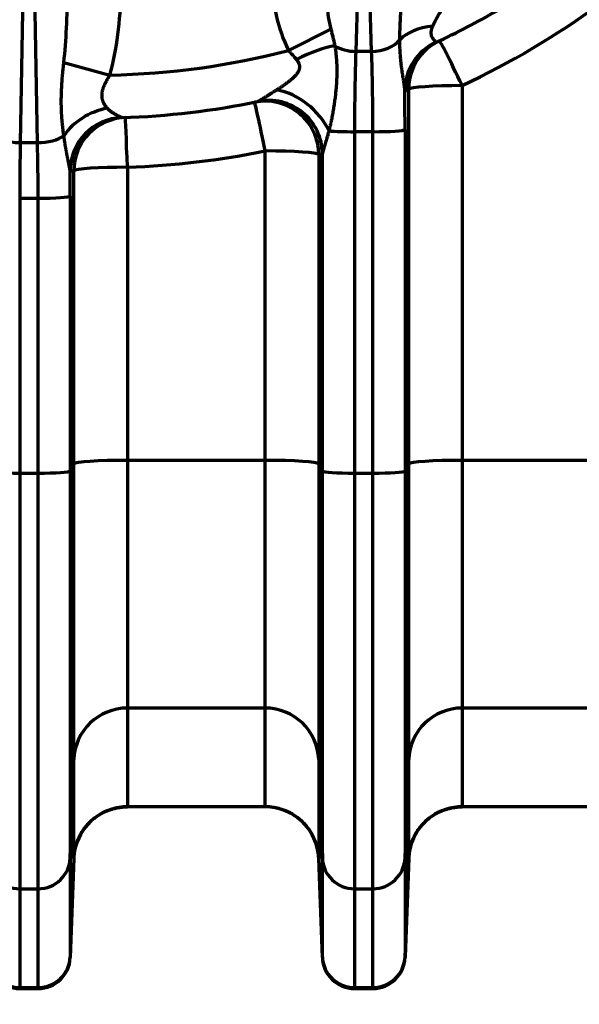
# Model space of a CAD drawing. Units: inches. Extents: x 0.2 to 16.3, y 0.2 to 11.4.
# Drawn here: x 8.1 to 8.5, y 3.4 to 4.2 of the extents above; entities that cross this region are included whole.
import ezdxf

# ---------------------------------------------------------------- set-up
doc = ezdxf.new("R2010")
doc.units = ezdxf.units.IN
doc.header["$MEASUREMENT"] = 0
doc.layers.add('1', color=7, linetype='Continuous', true_color=0xffffff)
doc.styles.add('Arial Unicode MS', font='txt')
doc.dimstyles.get("Standard").update_dxf_attribs({"dimtxt": 0.18, "dimasz": 0.18, "dimexe": 0.18, "dimexo": 0.0625, "dimgap": 0.09, "dimtad": 0, "dimtih": 1, "dimtoh": 1, "dimdec": 4, "dimzin": 0, "dimdsep": 46, "dimtxsty": 'Standard', "dimcen": 0.09, "dimadec": 0, "dimazin": 0, "dimtfac": 1, "dimtdec": 4, "dimtofl": 0, "dimtmove": 0, "dimatfit": 3, "dimfxl": 1, "dimtolj": 1, "dimtzin": 0, "dimarcsym": 0})

# ---------------------------------------------------------------- blocks, each defined once
blk = doc.blocks.new('_U4')
at = {"layer": '1', "color": 152, "linetype": 'Continuous', "lineweight": 13, "transparency": 16777216}
for p, q in [((9.3742, 4.62055), (9.3742, 2.91435)), ((5.17264, 4.19883), (5.17264, 2.91435))]:
    blk.add_line(p, q, dxfattribs=at)
at = {"layer": '1', "color": 27, "linetype": 'Continuous', "lineweight": 13, "transparency": 16777216}
for p, q in [((8.46808, 3.16435), (8.38474, 3.03935)), ((8.55141, 2.91435), (8.46808, 3.16435)), ((5.29764, 3.03935), (7.01747, 3.03935)), ((8.38474, 3.03935), (7.52938, 3.03935)), ((8.63474, 3.03935), (8.55141, 2.91435)), ((9.2492, 3.03935), (8.63474, 3.03935))]:
    blk.add_line(p, q, dxfattribs=at)
at = {"layer": '1', "color": 27, "transparency": 16777216}
for points in [[(5.29764, 3.06018), (5.29764, 3.01851), (5.17264, 3.03935)], [(9.2492, 3.01851), (9.2492, 3.06018), (9.3742, 3.03935)]]:
    blk.add_solid(points, dxfattribs=at)
at = {"layer": 'Defpoints', "color": 0, "transparency": 16777216}
for p in [(9.3742, 4.68305), (5.17264, 4.26133), (9.3742, 3.03935)]:
    blk.add_point(p, dxfattribs=at)
at = {"layer": '1', "color": 23, "lineweight": 13, "transparency": 16777216, "insert": (7.07997, 3.10185), "char_height": 0.125, "attachment_point": 1, "style": 'Arial Unicode MS'}
blk.add_mtext('\\A1;\\fArial Unicode MS|b0|i0;\\C23;3571', dxfattribs=at)

msp = doc.modelspace()

# ---------------------------------------------------------------- linework, layer by layer
at = {"layer": '1', "color": 27, "linetype": 'Continuous', "lineweight": 70}
for p, q in [((8.064469, 4.410789), (8.059012, 4.104372)), ((8.073098, 4.104372), (8.067642, 4.410789)), ((8.337662, 4.331343), (8.333007, 4.178863)), ((8.34591, 4.178863), (8.341255, 4.331343)), ((8.312617, 4.197099), (8.27807, 4.179734)), ((8.34591, 4.178863), (8.333007, 4.178863)), ((8.094625, 4.169884), (8.132254, 4.159585)), ((8.419897, 4.150946), (8.419897, 3.844912)), ((8.376182, 3.841972), (8.376182, 4.148007)), ((8.331948, 4.113315), (8.331948, 3.834562)), ((8.34697, 4.113315), (8.331948, 4.113315)), ((8.34697, 3.834562), (8.34697, 4.113315)), ((8.373199, 4.115078), (8.373199, 3.836325)), ((8.059012, 4.104372), (8.073098, 4.104372)), ((8.25902, 3.844912), (8.25902, 4.097586)), ((8.302735, 4.094647), (8.302735, 3.841972)), ((8.305719, 3.836325), (8.305719, 4.095303)), ((8.102779, 3.841972), (8.102779, 4.081325)), ((8.146494, 4.084264), (8.146494, 3.844912)), ((8.099795, 4.060745), (8.099795, 3.836325)), ((8.058544, 4.058981), (8.058544, 3.834562)), ((8.058544, 4.058981), (8.073566, 4.058981)), ((8.073566, 3.834562), (8.073566, 4.058981)), ((8.25902, 3.844912), (8.146494, 3.844912)), ((8.146494, 3.844912), (8.146494, 3.642644)), ((8.25902, 3.642644), (8.25902, 3.844912)), ((8.532423, 3.844912), (8.419897, 3.844912)), ((8.419897, 3.844912), (8.419897, 3.642644)), ((8.099795, 3.836325), (8.102779, 3.841972)), ((8.099795, 3.836325), (8.099795, 3.520228)), ((8.102779, 3.600742), (8.102779, 3.841972)), ((8.302735, 3.841972), (8.302735, 3.600742)), ((8.302735, 3.841972), (8.305719, 3.836325)), ((8.305719, 3.520228), (8.305719, 3.836325)), ((8.373199, 3.836325), (8.376182, 3.841972)), ((8.373199, 3.836325), (8.373199, 3.520228)), ((8.376182, 3.600742), (8.376182, 3.841972)), ((8.058544, 3.834562), (8.058544, 3.495087)), ((8.058544, 3.834562), (8.073566, 3.834562)), ((8.073566, 3.495087), (8.073566, 3.834562)), ((8.331948, 3.834562), (8.331948, 3.495087)), ((8.331948, 3.834562), (8.34697, 3.834562)), ((8.34697, 3.495087), (8.34697, 3.834562)), ((8.146494, 3.642644), (8.146494, 3.562005)), ((8.25902, 3.642644), (8.146494, 3.642644)), ((8.25902, 3.562005), (8.25902, 3.642644)), ((8.419897, 3.642644), (8.419897, 3.562005)), ((8.532423, 3.642644), (8.419897, 3.642644)), ((8.099795, 3.520228), (8.102779, 3.600742)), ((8.102779, 3.520102), (8.102779, 3.600742)), ((8.302735, 3.600742), (8.302735, 3.520102)), ((8.302735, 3.600742), (8.305719, 3.520228)), ((8.373199, 3.520228), (8.376182, 3.600742)), ((8.376182, 3.520102), (8.376182, 3.600742)), ((8.25902, 3.562005), (8.146494, 3.562005)), ((8.532423, 3.562005), (8.419897, 3.562005)), ((8.099795, 3.520228), (8.099795, 3.439588)), ((8.102779, 3.520102), (8.099795, 3.439588)), ((8.102779, 3.519871), (8.099795, 3.438914)), ((8.305719, 3.439588), (8.302735, 3.520102)), ((8.305719, 3.438914), (8.302735, 3.519871)), ((8.305719, 3.439588), (8.305719, 3.520228)), ((8.373199, 3.520228), (8.373199, 3.439588)), ((8.376182, 3.520102), (8.373199, 3.439588)), ((8.373199, 3.438914), (8.376182, 3.519871)), ((8.058544, 3.495087), (8.058544, 3.414447)), ((8.058544, 3.495087), (8.073566, 3.495087)), ((8.073566, 3.414447), (8.073566, 3.495087)), ((8.331948, 3.495087), (8.331948, 3.414447)), ((8.331948, 3.495087), (8.34697, 3.495087)), ((8.34697, 3.414447), (8.34697, 3.495087)), ((8.099795, 3.439588), (8.099795, 3.438914)), ((8.305719, 3.438914), (8.305719, 3.439588)), ((8.373199, 3.439588), (8.373199, 3.438914)), ((8.058544, 3.414447), (8.058544, 3.413634)), ((8.058544, 3.414447), (8.073566, 3.414447)), ((8.058544, 3.413634), (8.073566, 3.413634)), ((8.073566, 3.413634), (8.073566, 3.414447)), ((8.331948, 3.414447), (8.331948, 3.413634)), ((8.331948, 3.414447), (8.34697, 3.414447)), ((8.331948, 3.413634), (8.34697, 3.413634)), ((8.34697, 3.413634), (8.34697, 3.414447))]:
    msp.add_line(p, q, dxfattribs=at)
for centre, radius, start, end in [((8.120736, 4.783702), 0.699913, 295.304353, 306.029269), ((8.120736, 4.780651), 0.656168, 295.055428, 299.949821), ((8.120736, 4.780651), 0.621172, 271.062482, 284.671976), ((8.120736, 4.780651), 0.656168, 271.869851, 281.636052), ((8.120736, 4.783702), 0.699913, 272.10905, 281.395097), ((8.146494, 3.51826), 0.043745, 90, 159.854196), ((8.25902, 3.51826), 0.043745, 20.145804, 90), ((8.419897, 3.51826), 0.043745, 90, 159.854196), ((8.058544, 3.439881), 0.026247, 182.110631, 270), ((8.073566, 3.439881), 0.026247, 270, 357.889369), ((8.331948, 3.439881), 0.026247, 182.110631, 270), ((8.34697, 3.439881), 0.026247, 270, 357.889369)]:
    msp.add_arc(centre, radius, start, end, dxfattribs=at)
for centre, major_axis, ratio, start_param, end_param in [((8.334456, 4.24387), (0.003193, 0.104578), 0.6689584, 1.6202439, 2.2512697), ((8.334456, 4.24387), (-0.0023, -0.075329), 0.3482663, 4.7618366, 5.3928624), ((8.071031, 4.233183), (-0.002193, 0.123161), 0.2130747, 4.1688154, 4.670372), ((8.071031, 4.233183), (0.002571, -0.144363), 0.4847508, 1.0272228, 1.5287794), ((8.407389, 4.175097), (-0.043677, 0.002427), 0.5701357, 5.0127269, 5.8184297), ((8.287444, 4.16165), (-0.038961, -0.019891), 0.2473726, 3.7755003, 4.6599802), ((8.333007, 4.196426), (0.026234, -0.000801), 0.6689584, 4.0237054, 4.7328108), ((8.34591, 4.196426), (0.026234, 0.000801), 0.6689584, 4.6919672, 5.7649027), ((8.416767, 4.147174), (-0.042096, -0.011897), 0.9911456, 4.8727131, 6.002833), ((8.417145, 4.146601), (0.018526, -0.039628), 0.9991755, 3.1415927, 4.2728362), ((8.419897, 4.147895), (0.018698, -0.039547), 0.9991721, 3.1415927, 4.2684952), ((8.419897, 4.147895), (0.018698, -0.039547), 0.0298752, 1.6339015, 3.1415927), ((8.336945, 4.105686), (-0.000349, 0.109361), 0.0455873, 0.8376124, 1.5008375), ((8.341972, 4.105686), (-0.000349, -0.109361), 0.0455873, 1.6407551, 2.3039802), ((8.419897, 4.147895), (-0.043745, 0), 0.0697565, 4.712389, 6.2463478), ((8.276494, 4.112167), (-0.033551, 0.02807), 0.6643663, 4.0932312, 5.4355698), ((8.368201, 4.105619), (-0.000349, -0.135608), 0.0367641, 1.6407041, 1.8832106), ((8.077037, 4.780728), (-0.633507, -0.297522), 0.9999725, 1.5690279, 1.5733726), ((8.25902, 4.094535), (-0.008643, 0.042882), 0.9992982, 4.5162121, 6.2831853), ((8.25902, 4.094535), (-0.008643, 0.042882), 0.0138144, 4.7808238, 6.2831853), ((8.261904, 4.095122), (-0.008823, 0.042846), 0.999297, 4.5120096, 6.2831853), ((8.262004, 4.09519), (-0.03319, 0.028496), 0.9984206, 3.8543909, 5.6243157), ((8.130573, 4.098519), (0.040097, 0.017487), 0.7492554, 1.2665517, 2.2738981), ((8.143452, 4.081177), (0.032633, 0.029132), 0.9984884, 0.8752195, 2.4094847), ((8.143574, 4.081111), (-0.001427, 0.043721), 0.999324, 0, 1.5356142), ((8.146494, 4.081212), (-0.00161, 0.043715), 0.9993238, 0, 1.5314423), ((8.146494, 4.081212), (-0.00161, 0.043715), 0.0025734, 4.7821548, 6.2831853), ((8.059012, 4.117097), (0.026243, -0.000467), 0.4847508, 3.5874453, 4.7210212), ((8.073098, 4.117097), (0.026243, 0.000467), 0.4847508, 4.7037568, 5.6673778), ((8.331948, 4.115146), (0.026247, 0), 0.0697565, 3.7978431, 4.712389), ((8.34697, 4.115146), (0.026247, 0), 0.0697565, 4.712389, 6.2463478), ((8.063542, 4.051353), (-0.000349, 0.109361), 0.0455873, 1.0645052, 1.5008375), ((8.068569, 4.051353), (-0.000349, -0.109361), 0.0455873, 1.6407551, 2.0770874), ((8.25902, 4.094535), (-0.043745, 0), 0.0697565, 3.1784301, 4.712389), ((8.16441, 4.780962), (-0.139874, 0.686001), 0.9998547, 3.1393342, 3.1435391), ((8.094798, 4.051285), (-0.000349, -0.135608), 0.0367641, 1.6407041, 1.7939947), ((8.077023, 4.780698), (-0.69945, -0.024532), 0.9999538, 1.5683728, 1.5725478), ((8.146494, 4.081212), (-0.043745, 0), 0.0697565, 4.712389, 6.2463478), ((8.073566, 4.060812), (0.026247, 0), 0.0697565, 4.712389, 6.2463478), ((8.146494, 3.84186), (0.043745, 0), 0.0697565, 1.5707963, 3.1047552), ((8.25902, 3.84186), (-0.043745, 0), 0.0697565, 3.1784301, 4.712389), ((8.419897, 3.84186), (0.043745, 0), 0.0697565, 1.5707963, 3.1047552), ((8.058544, 3.836393), (0.026247, 0), 0.0697565, 3.1784301, 4.712389), ((8.073566, 3.836393), (0.026247, 0), 0.0697565, 4.712389, 6.2463478), ((8.331948, 3.836393), (0.026247, 0), 0.0697565, 3.1784301, 4.712389), ((8.34697, 3.836393), (0.026247, 0), 0.0697565, 4.712389, 6.2463478), ((8.146494, 3.59914), (0.043745, 0), 0.9945219, 1.5707963, 3.1047552), ((8.25902, 3.59914), (-0.043745, 0), 0.9945219, 3.1784301, 4.712389), ((8.419897, 3.59914), (0.043745, 0), 0.9945219, 1.5707963, 3.1047552), ((8.146494, 3.5185), (0.043745, 0), 0.9945219, 1.5707963, 3.1047552), ((8.25902, 3.5185), (-0.043745, 0), 0.9945219, 3.1784301, 4.712389), ((8.419897, 3.5185), (0.043745, 0), 0.9945219, 1.5707963, 3.1047552), ((8.058544, 3.52119), (0.026247, 0), 0.9945219, 3.1784301, 4.712389), ((8.073566, 3.52119), (0.026247, 0), 0.9945219, 4.712389, 6.2463478), ((8.331948, 3.52119), (0.026247, 0), 0.9945219, 3.1784301, 4.712389), ((8.34697, 3.52119), (0.026247, 0), 0.9945219, 4.712389, 6.2463478), ((8.058544, 3.44055), (0.026247, 0), 0.9945219, 3.1784301, 4.712389), ((8.073566, 3.44055), (0.026247, 0), 0.9945219, 4.712389, 6.2463478), ((8.331948, 3.44055), (0.026247, 0), 0.9945219, 3.1784301, 4.712389), ((8.34697, 3.44055), (0.026247, 0), 0.9945219, 4.712389, 6.2463478)]:
    msp.add_ellipse(centre, major_axis=major_axis, ratio=ratio, start_param=start_param, end_param=end_param, dxfattribs=at)
for points, knots in [([(8.368965, 4.188428), (8.368969, 4.189324), (8.368986, 4.19113), (8.369042, 4.19387), (8.369122, 4.196643), (8.369225, 4.199447), (8.369346, 4.202282), (8.369482, 4.205147), (8.369628, 4.208042), (8.369782, 4.210968), (8.369888, 4.212939), (8.369967, 4.214426), (8.370006, 4.215171), (8.370045, 4.215919), (8.370065, 4.216294), (8.370071, 4.216419), (8.370084, 4.216669), (8.370143, 4.217794), (8.3702, 4.218926), (8.370274, 4.220441), (8.370323, 4.221453), (8.370394, 4.222978), (8.370461, 4.224511), (8.370524, 4.226051), (8.370583, 4.227599), (8.370637, 4.229154), (8.370684, 4.230718), (8.370725, 4.23229), (8.370758, 4.233872), (8.370774, 4.234933), (8.370781, 4.235465)], [0, 0, 0, 0, 0.0625, 0.125, 0.1875, 0.25, 0.3125, 0.375, 0.4375, 0.5, 0.5625, 0.5625, 0.59375, 0.609375, 0.609375, 0.6171875, 0.6171875, 0.625, 0.6875, 0.6875, 0.71875, 0.75, 0.78125, 0.8125, 0.84375, 0.875, 0.90625, 0.9375, 0.96875, 1, 1, 1, 1]), ([(8.414287, 4.233218), (8.414109, 4.232845), (8.413751, 4.232103), (8.413202, 4.230996), (8.412644, 4.229896), (8.412078, 4.228802), (8.411504, 4.227713), (8.410923, 4.226629), (8.410335, 4.22555), (8.409741, 4.224475), (8.409143, 4.223404), (8.408539, 4.222336), (8.407932, 4.221272), (8.407321, 4.220211), (8.40681, 4.219329), (8.406451, 4.218713), (8.406297, 4.218449), (8.406194, 4.218273), (8.406143, 4.218185), (8.405886, 4.217746), (8.405475, 4.217045), (8.404858, 4.215997), (8.404243, 4.214953), (8.40363, 4.213913), (8.403019, 4.212877), (8.402411, 4.211844), (8.401808, 4.210814), (8.401209, 4.209787), (8.400617, 4.208762), (8.400032, 4.207739), (8.399455, 4.206718), (8.398887, 4.205699), (8.398331, 4.204682), (8.397788, 4.203665), (8.397259, 4.202649), (8.396918, 4.201972), (8.396667, 4.201465), (8.396501, 4.201126), (8.396258, 4.200618), (8.39602, 4.20011), (8.395865, 4.199772), (8.395789, 4.199602)], [0, 0, 0, 0, 0.03125, 0.0625, 0.09375, 0.125, 0.15625, 0.1875, 0.21875, 0.25, 0.28125, 0.3125, 0.34375, 0.375, 0.40625, 0.421875, 0.4296875, 0.4296875, 0.4375, 0.4375, 0.46875, 0.5, 0.53125, 0.5625, 0.59375, 0.625, 0.65625, 0.6875, 0.71875, 0.75, 0.78125, 0.8125, 0.84375, 0.875, 0.90625, 0.9375, 0.9375, 0.953125, 0.96875, 0.984375, 1, 1, 1, 1]), ([(8.395789, 4.199602), (8.395681, 4.199362), (8.395474, 4.198883), (8.395193, 4.198172), (8.394945, 4.197467), (8.394733, 4.196769), (8.39456, 4.19608), (8.394473, 4.195627), (8.394432, 4.195374), (8.394428, 4.195346), (8.394419, 4.19529), (8.394407, 4.195206), (8.394381, 4.195011), (8.394363, 4.194847), (8.394333, 4.194521), (8.394321, 4.194307), (8.394315, 4.193993), (8.394315, 4.193863), (8.394318, 4.193722), (8.39432, 4.193684), (8.39432, 4.193659), (8.394323, 4.193595), (8.394336, 4.19333), (8.39438, 4.192893), (8.394479, 4.192346), (8.394662, 4.191662), (8.394848, 4.191196), (8.395057, 4.190759), (8.395148, 4.190583), (8.395245, 4.190414), (8.395274, 4.190363), (8.395294, 4.19033), (8.395353, 4.190231), (8.395483, 4.19002), (8.395691, 4.189715), (8.395863, 4.189487), (8.395992, 4.189322), (8.396057, 4.189241), (8.396122, 4.189162), (8.396154, 4.189123), (8.396165, 4.18911), (8.396187, 4.189085), (8.396284, 4.188969), (8.396468, 4.18876), (8.396721, 4.188486), (8.396966, 4.188231), (8.3972, 4.187994), (8.39742, 4.187773), (8.397624, 4.187567), (8.39781, 4.187374), (8.397974, 4.187195), (8.398116, 4.187028), (8.398233, 4.186871), (8.398322, 4.186725), (8.398383, 4.186589), (8.398403, 4.186504), (8.398407, 4.186463)], [0, 0, 0, 0, 0.03125, 0.0625, 0.09375, 0.125, 0.15625, 0.1875, 0.1875, 0.1914063, 0.1914063, 0.1953125, 0.203125, 0.21875, 0.21875, 0.25, 0.25, 0.265625, 0.2695313, 0.2714844, 0.2714844, 0.2734375, 0.28125, 0.3125, 0.34375, 0.375, 0.4375, 0.4375, 0.46875, 0.4765625, 0.4765625, 0.4804688, 0.484375, 0.5, 0.53125, 0.5625, 0.5625, 0.578125, 0.5859375, 0.5859375, 0.5898438, 0.5898438, 0.59375, 0.625, 0.65625, 0.6875, 0.71875, 0.75, 0.78125, 0.8125, 0.84375, 0.875, 0.90625, 0.9375, 0.96875, 1, 1, 1, 1]), ([(8.315921, 4.183385), (8.315947, 4.183219), (8.315973, 4.183052), (8.316025, 4.18272), (8.316101, 4.182221), (8.316273, 4.181054), (8.316498, 4.179382), (8.316736, 4.177365), (8.316942, 4.175336), (8.317117, 4.173293), (8.317211, 4.171921), (8.317274, 4.170888), (8.317304, 4.170371), (8.317335, 4.169765), (8.317347, 4.169506), (8.317355, 4.169332), (8.317359, 4.169246), (8.317395, 4.168465), (8.317446, 4.167073), (8.317492, 4.164972), (8.317507, 4.162857), (8.317491, 4.160728), (8.317444, 4.158585), (8.317379, 4.156787), (8.31733, 4.155703), (8.317303, 4.15516), (8.317294, 4.154979), (8.317275, 4.154616), (8.317226, 4.15371), (8.317125, 4.152073), (8.316962, 4.149881), (8.316772, 4.147679), (8.316555, 4.145468), (8.316313, 4.143248), (8.316047, 4.141019), (8.315853, 4.139528), (8.315701, 4.138407), (8.315624, 4.137846), (8.315545, 4.137285), (8.315492, 4.13691), (8.315465, 4.136723), (8.315329, 4.135787), (8.315104, 4.134287), (8.314746, 4.132034), (8.314366, 4.129778), (8.313965, 4.127521), (8.313545, 4.125264), (8.313251, 4.123759), (8.313026, 4.122632), (8.312875, 4.12188), (8.312643, 4.120754), (8.312406, 4.119628), (8.312164, 4.118504), (8.311918, 4.117382), (8.311668, 4.116261), (8.311413, 4.115143), (8.31124, 4.1144), (8.311153, 4.114029)], [0, 0, 0, 0, 0.0078125, 0.0078125, 0.015625, 0.03125, 0.0625, 0.09375, 0.125, 0.15625, 0.1875, 0.1875, 0.203125, 0.2109375, 0.2148437, 0.2148437, 0.21875, 0.21875, 0.25, 0.28125, 0.3125, 0.34375, 0.375, 0.40625, 0.421875, 0.421875, 0.4296875, 0.4296875, 0.4375, 0.46875, 0.5, 0.53125, 0.5625, 0.59375, 0.625, 0.65625, 0.65625, 0.671875, 0.6796875, 0.6796875, 0.6875, 0.6875, 0.71875, 0.75, 0.78125, 0.8125, 0.84375, 0.875, 0.875, 0.890625, 0.90625, 0.921875, 0.9375, 0.953125, 0.96875, 0.984375, 1, 1, 1, 1]), ([(8.373052, 4.147287), (8.373044, 4.147449), (8.373023, 4.147778), (8.372983, 4.148284), (8.372933, 4.148802), (8.372876, 4.149333), (8.372813, 4.149873), (8.372743, 4.150424), (8.372669, 4.150985), (8.372589, 4.151555), (8.372506, 4.152132), (8.372419, 4.152718), (8.372329, 4.153311), (8.372206, 4.154112), (8.372047, 4.155128), (8.371851, 4.156371), (8.371652, 4.157634), (8.37152, 4.158487), (8.371445, 4.15897), (8.371428, 4.159078), (8.371395, 4.159293), (8.371338, 4.15967), (8.371223, 4.160428), (8.37106, 4.161517), (8.37087, 4.162833), (8.370686, 4.164158), (8.370508, 4.165491), (8.370337, 4.166829), (8.370175, 4.168172), (8.370022, 4.169519), (8.369878, 4.170869), (8.369744, 4.172222), (8.369641, 4.173351), (8.369583, 4.174028), (8.369545, 4.17448), (8.369526, 4.174706), (8.369472, 4.175384), (8.369404, 4.176288), (8.369312, 4.177643), (8.36923, 4.178997), (8.36916, 4.18035), (8.369101, 4.181702), (8.369052, 4.183051), (8.369014, 4.184399), (8.368987, 4.185744), (8.36897, 4.187087), (8.368966, 4.187981), (8.368965, 4.188428)], [0, 0, 0, 0, 0.015625, 0.03125, 0.046875, 0.0625, 0.078125, 0.09375, 0.109375, 0.125, 0.140625, 0.15625, 0.171875, 0.1875, 0.21875, 0.25, 0.28125, 0.3125, 0.3125, 0.3164063, 0.3203125, 0.328125, 0.34375, 0.375, 0.40625, 0.4375, 0.46875, 0.5, 0.53125, 0.5625, 0.59375, 0.625, 0.65625, 0.671875, 0.671875, 0.6875, 0.6875, 0.71875, 0.75, 0.78125, 0.8125, 0.84375, 0.875, 0.90625, 0.9375, 0.96875, 1, 1, 1, 1]), ([(8.398407, 4.186463), (8.398413, 4.186411), (8.398421, 4.186366), (8.398439, 4.186312), (8.398449, 4.186288), (8.398462, 4.186265), (8.398468, 4.186257), (8.398473, 4.186251), (8.398475, 4.186249), (8.398495, 4.186227), (8.398536, 4.186204), (8.39859, 4.186215), (8.39862, 4.186229)], [0, 0, 0, 0, 0.25, 0.25, 0.375, 0.4375, 0.46875, 0.46875, 0.5, 0.5, 0.75, 1, 1, 1, 1]), ([(8.284571, 4.172317), (8.28444, 4.172472), (8.284177, 4.172781), (8.283646, 4.173396), (8.282975, 4.174163), (8.282161, 4.175081), (8.281341, 4.175999), (8.280519, 4.176921), (8.279698, 4.177849), (8.27888, 4.178785), (8.278339, 4.179416), (8.27807, 4.179734)], [0, 0, 0, 0, 0.0625, 0.125, 0.25, 0.375, 0.5, 0.625, 0.75, 0.875, 1, 1, 1, 1]), ([(8.094651, 4.11013), (8.094567, 4.110688), (8.094403, 4.111809), (8.094169, 4.113504), (8.093948, 4.115215), (8.09374, 4.11694), (8.093546, 4.11868), (8.093368, 4.120433), (8.093205, 4.122201), (8.093058, 4.123982), (8.09295, 4.125478), (8.092881, 4.126531), (8.092849, 4.127059), (8.092836, 4.127286), (8.092827, 4.127437), (8.092788, 4.128118), (8.09272, 4.129407), (8.092644, 4.131238), (8.092585, 4.13308), (8.092546, 4.134931), (8.092524, 4.136793), (8.092521, 4.138665), (8.092537, 4.140547), (8.09257, 4.14244), (8.092621, 4.144343), (8.092673, 4.145778), (8.092706, 4.146579), (8.092719, 4.146899), (8.092726, 4.147059), (8.092748, 4.14754), (8.092792, 4.148503), (8.092877, 4.150113), (8.092995, 4.152052), (8.093127, 4.153999), (8.093274, 4.155954), (8.093434, 4.157918), (8.093607, 4.15989), (8.093791, 4.16187), (8.093937, 4.163363), (8.094021, 4.164195), (8.094055, 4.164527), (8.094106, 4.165027), (8.094226, 4.166195), (8.094404, 4.167867), (8.094551, 4.169211), (8.094625, 4.169884)], [0, 0, 0, 0, 0.03125, 0.0625, 0.09375, 0.125, 0.15625, 0.1875, 0.21875, 0.25, 0.28125, 0.296875, 0.3046875, 0.3085937, 0.3085937, 0.3125, 0.34375, 0.375, 0.40625, 0.4375, 0.46875, 0.5, 0.53125, 0.5625, 0.59375, 0.625, 0.6328125, 0.6328125, 0.640625, 0.640625, 0.65625, 0.6875, 0.71875, 0.75, 0.78125, 0.8125, 0.84375, 0.875, 0.90625, 0.9140625, 0.9140625, 0.921875, 0.9375, 0.96875, 1, 1, 1, 1]), ([(8.268272, 4.147454), (8.268565, 4.147641), (8.269152, 4.148017), (8.270034, 4.148588), (8.270917, 4.149165), (8.2718, 4.149749), (8.272683, 4.150341), (8.273565, 4.15094), (8.274445, 4.151547), (8.275322, 4.152163), (8.276195, 4.152788), (8.277063, 4.153424), (8.277925, 4.154071), (8.278779, 4.15473), (8.279624, 4.155403), (8.28018, 4.155862), (8.28049, 4.156124), (8.280525, 4.156153), (8.280594, 4.156211), (8.280697, 4.156299), (8.280936, 4.156504), (8.281276, 4.156799), (8.281678, 4.157158), (8.282076, 4.157522), (8.282467, 4.15789), (8.282852, 4.158263), (8.28323, 4.158642), (8.283601, 4.159027), (8.283963, 4.159418), (8.284317, 4.159817), (8.28466, 4.160223), (8.284993, 4.160637), (8.285313, 4.161061), (8.285619, 4.161495), (8.28591, 4.161941), (8.286092, 4.162247), (8.286202, 4.162441), (8.286224, 4.16248), (8.286267, 4.162558), (8.286331, 4.162676), (8.286475, 4.162952), (8.286664, 4.163352), (8.286862, 4.163842), (8.287029, 4.164341), (8.287118, 4.164682), (8.287175, 4.16494), (8.287201, 4.16507), (8.287224, 4.165201), (8.287234, 4.165267), (8.287238, 4.165289), (8.287244, 4.165333), (8.287273, 4.165531), (8.287311, 4.165905), (8.28732, 4.166435), (8.287297, 4.166789), (8.287267, 4.167056), (8.287256, 4.167145), (8.287241, 4.167245), (8.287237, 4.167267), (8.28723, 4.167311), (8.287217, 4.167389), (8.287173, 4.167632), (8.28708, 4.168025), (8.286917, 4.168538), (8.286718, 4.169042), (8.286485, 4.169537), (8.286309, 4.169863), (8.286204, 4.170045), (8.286193, 4.170065), (8.286169, 4.170105), (8.286134, 4.170166), (8.28605, 4.170306), (8.285877, 4.170583), (8.285617, 4.170972), (8.285285, 4.171429), (8.284936, 4.171877), (8.284694, 4.172171), (8.284571, 4.172317)], [0, 0, 0, 0, 0.03125, 0.0625, 0.09375, 0.125, 0.15625, 0.1875, 0.21875, 0.25, 0.28125, 0.3125, 0.34375, 0.375, 0.40625, 0.4375, 0.4375, 0.4414063, 0.4414063, 0.4453125, 0.453125, 0.46875, 0.484375, 0.5, 0.515625, 0.53125, 0.546875, 0.5625, 0.578125, 0.59375, 0.609375, 0.625, 0.640625, 0.65625, 0.671875, 0.6875, 0.6875, 0.6914063, 0.6914063, 0.6953125, 0.703125, 0.71875, 0.734375, 0.75, 0.765625, 0.765625, 0.7734375, 0.7773438, 0.7773438, 0.7792969, 0.7792969, 0.78125, 0.796875, 0.8125, 0.828125, 0.828125, 0.8359375, 0.8359375, 0.8369141, 0.8378906, 0.8398438, 0.84375, 0.859375, 0.875, 0.890625, 0.90625, 0.921875, 0.921875, 0.9238281, 0.9238281, 0.9257812, 0.9296875, 0.9375, 0.953125, 0.96875, 0.984375, 1, 1, 1, 1]), ([(8.132254, 4.159585), (8.132067, 4.15929), (8.131694, 4.158698), (8.131141, 4.157807), (8.130778, 4.15721), (8.130576, 4.156873), (8.130554, 4.156835), (8.130509, 4.15676), (8.130442, 4.156648), (8.130287, 4.156386), (8.129979, 4.15586), (8.129548, 4.155109), (8.129049, 4.154203), (8.128569, 4.153294), (8.128112, 4.152378), (8.12768, 4.151457), (8.127276, 4.150527), (8.126903, 4.149589), (8.126679, 4.148957), (8.126546, 4.148559), (8.126507, 4.148439), (8.126463, 4.1483), (8.126444, 4.14824), (8.126431, 4.1482), (8.126375, 4.148019), (8.126227, 4.14752), (8.12602, 4.146725), (8.125823, 4.145778), (8.125679, 4.144837), (8.125591, 4.143903), (8.12556, 4.142975), (8.125579, 4.142361), (8.1256, 4.142036), (8.125601, 4.142017), (8.125604, 4.141979), (8.125608, 4.141921), (8.125618, 4.141788), (8.125642, 4.141523), (8.125702, 4.140998), (8.125799, 4.14041), (8.125908, 4.139906), (8.12596, 4.139692), (8.125995, 4.13955), (8.126014, 4.139479), (8.126108, 4.139126), (8.126276, 4.138573), (8.126571, 4.137778), (8.126906, 4.137015), (8.127277, 4.136281), (8.127681, 4.135575), (8.128114, 4.134895), (8.128573, 4.13424), (8.128895, 4.13382), (8.129101, 4.133561), (8.129143, 4.13351), (8.129205, 4.133433), (8.129226, 4.133408), (8.129268, 4.133357), (8.129373, 4.13323), (8.129648, 4.132904), (8.129908, 4.132612), (8.130084, 4.132421)], [0, 0, 0, 0, 0.03125, 0.0625, 0.09375, 0.09375, 0.0976563, 0.0976563, 0.1015625, 0.109375, 0.125, 0.15625, 0.1875, 0.21875, 0.25, 0.28125, 0.3125, 0.34375, 0.375, 0.375, 0.3828125, 0.3867188, 0.3886719, 0.3886719, 0.390625, 0.40625, 0.4375, 0.46875, 0.5, 0.53125, 0.5625, 0.59375, 0.59375, 0.5957031, 0.5957031, 0.5976563, 0.6015625, 0.609375, 0.625, 0.65625, 0.671875, 0.6796875, 0.6796875, 0.6875, 0.6875, 0.71875, 0.75, 0.78125, 0.8125, 0.84375, 0.875, 0.90625, 0.9375, 0.9375, 0.9453125, 0.9453125, 0.9492188, 0.9492188, 0.953125, 0.96875, 1, 1, 1, 1]), ([(8.253179, 4.138009), (8.253203, 4.138024), (8.253268, 4.138064), (8.253413, 4.138153), (8.253603, 4.138269), (8.25376, 4.138365), (8.253856, 4.138424), (8.253872, 4.138434), (8.253888, 4.138444), (8.253899, 4.13845), (8.253927, 4.138467), (8.254, 4.138512), (8.254166, 4.138613), (8.254423, 4.138771), (8.254762, 4.138979), (8.25513, 4.139205), (8.255524, 4.139448), (8.255943, 4.139705), (8.256384, 4.139978), (8.256693, 4.140169), (8.25689, 4.140291), (8.25693, 4.140315), (8.256989, 4.140352), (8.257009, 4.140364), (8.257049, 4.140389), (8.25715, 4.140451), (8.257413, 4.140615), (8.257828, 4.140872), (8.258213, 4.141111), (8.25843, 4.141246), (8.258517, 4.1413), (8.258649, 4.141382), (8.258957, 4.141574), (8.259403, 4.141852), (8.259948, 4.142192), (8.260501, 4.142538), (8.261062, 4.142889), (8.26163, 4.143246), (8.262206, 4.143608), (8.262788, 4.143974), (8.263376, 4.144345), (8.26397, 4.14472), (8.26477, 4.145226), (8.265782, 4.145868), (8.267017, 4.146653), (8.267852, 4.147185), (8.268272, 4.147454)], [0, 0, 0, 0, 0.03125, 0.0625, 0.09375, 0.125, 0.125, 0.1289063, 0.1308594, 0.1308594, 0.1328125, 0.140625, 0.15625, 0.1875, 0.21875, 0.25, 0.28125, 0.3125, 0.34375, 0.375, 0.375, 0.3828125, 0.3828125, 0.3867187, 0.3867187, 0.390625, 0.40625, 0.4375, 0.46875, 0.4765625, 0.4765625, 0.484375, 0.5, 0.53125, 0.5625, 0.59375, 0.625, 0.65625, 0.6875, 0.71875, 0.75, 0.78125, 0.8125, 0.875, 0.9375, 1, 1, 1, 1]), ([(8.130084, 4.132421), (8.130219, 4.132275), (8.130494, 4.131989), (8.13092, 4.131579), (8.131358, 4.131186), (8.131805, 4.130808), (8.13226, 4.130444), (8.13272, 4.130094), (8.133184, 4.129756), (8.133651, 4.129431), (8.134119, 4.129116), (8.134588, 4.128813), (8.135055, 4.12852), (8.135519, 4.128237), (8.135981, 4.127964), (8.136437, 4.1277), (8.136888, 4.127446), (8.137332, 4.127202), (8.137768, 4.126967), (8.138087, 4.126798), (8.13828, 4.126698), (8.138332, 4.126671), (8.138367, 4.126652), (8.138384, 4.126643), (8.13847, 4.126599), (8.138676, 4.126492), (8.13901, 4.126322), (8.139394, 4.126129), (8.13976, 4.125947), (8.140107, 4.125777), (8.140434, 4.12562), (8.140738, 4.125474), (8.141017, 4.125342), (8.141186, 4.125262), (8.14127, 4.125222), (8.141275, 4.12522), (8.141285, 4.125215), (8.1413, 4.125208), (8.141334, 4.125192), (8.1414, 4.125161), (8.141525, 4.125102), (8.141684, 4.125028), (8.141839, 4.124955), (8.141958, 4.124897), (8.142013, 4.12487), (8.142033, 4.12486)], [0, 0, 0, 0, 0.03125, 0.0625, 0.09375, 0.125, 0.15625, 0.1875, 0.21875, 0.25, 0.28125, 0.3125, 0.34375, 0.375, 0.40625, 0.4375, 0.46875, 0.5, 0.53125, 0.5625, 0.5703125, 0.5742187, 0.5742187, 0.578125, 0.578125, 0.59375, 0.625, 0.65625, 0.6875, 0.71875, 0.75, 0.78125, 0.8125, 0.84375, 0.84375, 0.8457031, 0.8457031, 0.8476563, 0.8515625, 0.859375, 0.875, 0.90625, 0.9375, 0.96875, 1, 1, 1, 1]), ([(8.099737, 4.081289), (8.09973, 4.081371), (8.099713, 4.081541), (8.09968, 4.081813), (8.099639, 4.082103), (8.099592, 4.082407), (8.099538, 4.082727), (8.099479, 4.08306), (8.099416, 4.083405), (8.099348, 4.083763), (8.099276, 4.084132), (8.0992, 4.084511), (8.099122, 4.084899), (8.09904, 4.085298), (8.098984, 4.085569), (8.098948, 4.08574), (8.098941, 4.085774), (8.098927, 4.085843), (8.098905, 4.085946), (8.098855, 4.086189), (8.098781, 4.08654), (8.098662, 4.087108), (8.098509, 4.087833), (8.098385, 4.088426), (8.098291, 4.088875), (8.098259, 4.089026), (8.098212, 4.089252), (8.098196, 4.089328), (8.098165, 4.089479), (8.098086, 4.089859), (8.097943, 4.090549), (8.097752, 4.09148), (8.097562, 4.092421), (8.097372, 4.093371), (8.097185, 4.094329), (8.096999, 4.095293), (8.096816, 4.096263), (8.096635, 4.097238), (8.096458, 4.098217), (8.096284, 4.0992), (8.096114, 4.100187), (8.095947, 4.101176), (8.095785, 4.102167), (8.095627, 4.10316), (8.095422, 4.104485), (8.095177, 4.106145), (8.094902, 4.108138), (8.094732, 4.109466), (8.094651, 4.11013)], [0, 0, 0, 0, 0.015625, 0.03125, 0.046875, 0.0625, 0.078125, 0.09375, 0.109375, 0.125, 0.140625, 0.15625, 0.171875, 0.1875, 0.203125, 0.203125, 0.2070313, 0.2070313, 0.2109375, 0.21875, 0.234375, 0.25, 0.28125, 0.3125, 0.3125, 0.328125, 0.328125, 0.3359375, 0.3359375, 0.34375, 0.375, 0.40625, 0.4375, 0.46875, 0.5, 0.53125, 0.5625, 0.59375, 0.625, 0.65625, 0.6875, 0.71875, 0.75, 0.78125, 0.8125, 0.875, 0.9375, 1, 1, 1, 1]), ([(8.311153, 4.114029), (8.311009, 4.113549), (8.310723, 4.112594), (8.310298, 4.111176), (8.309878, 4.109773), (8.309602, 4.10885), (8.309397, 4.108162), (8.30926, 4.107705), (8.309057, 4.107025), (8.308855, 4.10635), (8.308656, 4.10568), (8.308458, 4.105017), (8.308263, 4.104359), (8.30807, 4.103709), (8.307879, 4.103066), (8.307754, 4.102642), (8.307677, 4.102379), (8.307661, 4.102326), (8.307638, 4.102248), (8.30763, 4.102222), (8.307615, 4.102169), (8.307576, 4.102039), (8.307477, 4.101701), (8.307327, 4.10119), (8.307151, 4.10059), (8.306981, 4.100004), (8.306816, 4.099435), (8.306657, 4.098882), (8.306556, 4.098527), (8.306482, 4.098266), (8.306458, 4.09818), (8.306428, 4.098074), (8.306422, 4.098052), (8.30641, 4.09801), (8.306392, 4.097947), (8.306328, 4.097717), (8.306272, 4.097516), (8.306208, 4.097282), (8.306166, 4.097129), (8.306106, 4.096907), (8.306049, 4.096695), (8.306008, 4.096542), (8.305987, 4.09646), (8.305978, 4.096427), (8.305974, 4.096411), (8.305961, 4.096362), (8.305937, 4.096267), (8.305898, 4.096115), (8.305856, 4.095946), (8.305819, 4.095789), (8.305786, 4.095645), (8.305758, 4.095515), (8.305735, 4.0954), (8.305723, 4.095333), (8.305719, 4.095303)], [0, 0, 0, 0, 0.0625, 0.125, 0.1875, 0.25, 0.25, 0.28125, 0.3125, 0.34375, 0.375, 0.40625, 0.4375, 0.46875, 0.5, 0.53125, 0.53125, 0.5390625, 0.5390625, 0.5429687, 0.5429687, 0.546875, 0.5625, 0.59375, 0.625, 0.65625, 0.6875, 0.71875, 0.75, 0.75, 0.765625, 0.765625, 0.7695312, 0.7695312, 0.7734375, 0.78125, 0.8125, 0.8125, 0.828125, 0.84375, 0.859375, 0.875, 0.8789062, 0.8789062, 0.8828125, 0.8828125, 0.890625, 0.90625, 0.921875, 0.9375, 0.953125, 0.96875, 0.984375, 1, 1, 1, 1]), ([(8.102777, 3.519869), (8.102778, 3.519912), (8.10278, 3.519967), (8.102783, 3.520026), (8.102784, 3.520045), (8.102784, 3.520053), (8.102784, 3.520057), (8.102784, 3.520058), (8.102784, 3.520059), (8.102784, 3.520061), (8.102785, 3.520085), (8.10279, 3.520196), (8.102803, 3.520482), (8.102837, 3.521097), (8.102875, 3.521623), (8.102965, 3.522673), (8.103118, 3.524068), (8.103393, 3.525802), (8.103629, 3.527009), (8.103749, 3.527569), (8.103797, 3.527783), (8.103816, 3.527869), (8.103826, 3.527912), (8.103855, 3.528041), (8.103875, 3.528127), (8.104055, 3.528898), (8.104408, 3.530256), (8.105029, 3.532254), (8.105744, 3.534214), (8.10655, 3.536136), (8.107448, 3.538021), (8.108273, 3.539559), (8.108892, 3.54062), (8.109212, 3.541145), (8.109351, 3.54137), (8.109421, 3.541482), (8.109445, 3.541519), (8.109492, 3.541594), (8.109515, 3.541631), (8.109916, 3.542263), (8.110695, 3.54343), (8.11194, 3.545114), (8.11326, 3.546731), (8.114654, 3.548282), (8.116123, 3.549766), (8.117409, 3.550948), (8.118342, 3.551746), (8.118817, 3.552137), (8.119057, 3.552331), (8.11916, 3.552414), (8.119229, 3.552469), (8.119264, 3.552496), (8.11985, 3.552962), (8.120971, 3.553808), (8.122702, 3.554989), (8.124481, 3.556082), (8.126309, 3.557088), (8.128185, 3.558007), (8.129788, 3.5587), (8.130933, 3.559146), (8.13151, 3.559359), (8.1318, 3.559463), (8.131925, 3.559507), (8.132008, 3.559537), (8.13205, 3.559551), (8.132758, 3.559798), (8.134095, 3.560228), (8.136119, 3.560774), (8.13816, 3.56122), (8.140217, 3.561569), (8.142292, 3.561819), (8.144383, 3.561971), (8.145788, 3.562005), (8.146494, 3.562005)], [0, 0, 0, 0, 0.0019531, 0.0024414, 0.0026855, 0.0028076, 0.0028076, 0.0028381, 0.0028381, 0.0028687, 0.0029297, 0.0039063, 0.0078125, 0.015625, 0.03125, 0.03125, 0.0625, 0.09375, 0.109375, 0.1171875, 0.1191406, 0.1191406, 0.1210938, 0.1210938, 0.125, 0.125, 0.15625, 0.1875, 0.21875, 0.25, 0.28125, 0.3125, 0.328125, 0.3359375, 0.3398437, 0.3398437, 0.3417969, 0.3417969, 0.34375, 0.34375, 0.375, 0.40625, 0.4375, 0.46875, 0.5, 0.53125, 0.546875, 0.5546875, 0.5585937, 0.5605469, 0.5605469, 0.5625, 0.5625, 0.59375, 0.625, 0.65625, 0.6875, 0.71875, 0.75, 0.765625, 0.7734375, 0.7773437, 0.7792969, 0.7792969, 0.78125, 0.78125, 0.8125, 0.84375, 0.875, 0.90625, 0.9375, 0.96875, 1, 1, 1, 1]), ([(8.302737, 3.519869), (8.302736, 3.519912), (8.302734, 3.519967), (8.302731, 3.520026), (8.30273, 3.520045), (8.30273, 3.520053), (8.30273, 3.520057), (8.30273, 3.520058), (8.30273, 3.520059), (8.30273, 3.520061), (8.302729, 3.520085), (8.302724, 3.520196), (8.302711, 3.520482), (8.302677, 3.521097), (8.302639, 3.521623), (8.302549, 3.522673), (8.302396, 3.524068), (8.302121, 3.525802), (8.301885, 3.527009), (8.301765, 3.527569), (8.301717, 3.527783), (8.301698, 3.527869), (8.301688, 3.527912), (8.301659, 3.528041), (8.301639, 3.528127), (8.301459, 3.528898), (8.301106, 3.530256), (8.300485, 3.532254), (8.29977, 3.534214), (8.298964, 3.536136), (8.298066, 3.538021), (8.297241, 3.539559), (8.296622, 3.54062), (8.296302, 3.541145), (8.296163, 3.54137), (8.296093, 3.541482), (8.296069, 3.541519), (8.296022, 3.541594), (8.295999, 3.541631), (8.295598, 3.542263), (8.294819, 3.54343), (8.293574, 3.545114), (8.292254, 3.546731), (8.29086, 3.548282), (8.289391, 3.549766), (8.288105, 3.550948), (8.287172, 3.551746), (8.286697, 3.552137), (8.286457, 3.552331), (8.286354, 3.552414), (8.286285, 3.552469), (8.28625, 3.552496), (8.285664, 3.552962), (8.284543, 3.553808), (8.282812, 3.554989), (8.281033, 3.556082), (8.279205, 3.557088), (8.277329, 3.558007), (8.275726, 3.5587), (8.274581, 3.559146), (8.274004, 3.559359), (8.273714, 3.559463), (8.273589, 3.559507), (8.273506, 3.559537), (8.273464, 3.559551), (8.272756, 3.559798), (8.271419, 3.560228), (8.269395, 3.560774), (8.267354, 3.56122), (8.265297, 3.561569), (8.263222, 3.561819), (8.261131, 3.561971), (8.259726, 3.562005), (8.25902, 3.562005)], [0, 0, 0, 0, 0.0019531, 0.0024414, 0.0026855, 0.0028076, 0.0028076, 0.0028381, 0.0028381, 0.0028687, 0.0029297, 0.0039062, 0.0078125, 0.015625, 0.03125, 0.03125, 0.0625, 0.09375, 0.109375, 0.1171875, 0.1191406, 0.1191406, 0.1210937, 0.1210937, 0.125, 0.125, 0.15625, 0.1875, 0.21875, 0.25, 0.28125, 0.3125, 0.328125, 0.3359375, 0.3398437, 0.3398437, 0.3417969, 0.3417969, 0.34375, 0.34375, 0.375, 0.40625, 0.4375, 0.46875, 0.5, 0.53125, 0.546875, 0.5546875, 0.5585937, 0.5605469, 0.5605469, 0.5625, 0.5625, 0.59375, 0.625, 0.65625, 0.6875, 0.71875, 0.75, 0.765625, 0.7734375, 0.7773437, 0.7792969, 0.7792969, 0.78125, 0.78125, 0.8125, 0.84375, 0.875, 0.90625, 0.9375, 0.96875, 1, 1, 1, 1]), ([(8.37618, 3.519869), (8.376182, 3.519912), (8.376184, 3.519967), (8.376186, 3.520026), (8.376187, 3.520045), (8.376187, 3.520053), (8.376187, 3.520057), (8.376187, 3.520058), (8.376188, 3.520059), (8.376188, 3.520061), (8.376189, 3.520085), (8.376193, 3.520196), (8.376206, 3.520482), (8.37624, 3.521097), (8.376279, 3.521623), (8.376368, 3.522673), (8.376521, 3.524068), (8.376796, 3.525802), (8.377033, 3.527009), (8.377153, 3.527569), (8.3772, 3.527783), (8.37722, 3.527869), (8.377229, 3.527912), (8.377259, 3.528041), (8.377278, 3.528127), (8.377459, 3.528898), (8.377811, 3.530256), (8.378433, 3.532254), (8.379147, 3.534214), (8.379953, 3.536136), (8.380851, 3.538021), (8.381676, 3.539559), (8.382295, 3.54062), (8.382615, 3.541145), (8.382755, 3.54137), (8.382825, 3.541482), (8.382848, 3.541519), (8.382895, 3.541594), (8.382918, 3.541631), (8.383319, 3.542263), (8.384099, 3.54343), (8.385344, 3.545114), (8.386664, 3.546731), (8.388058, 3.548282), (8.389526, 3.549766), (8.390812, 3.550948), (8.391746, 3.551746), (8.392221, 3.552137), (8.39246, 3.552331), (8.392564, 3.552414), (8.392632, 3.552469), (8.392667, 3.552496), (8.393254, 3.552962), (8.394375, 3.553808), (8.396105, 3.554989), (8.397885, 3.556082), (8.399712, 3.557088), (8.401588, 3.558007), (8.403192, 3.5587), (8.404336, 3.559146), (8.404914, 3.559359), (8.405204, 3.559463), (8.405328, 3.559507), (8.405412, 3.559537), (8.405453, 3.559551), (8.406161, 3.559798), (8.407499, 3.560228), (8.409523, 3.560774), (8.411563, 3.56122), (8.413621, 3.561569), (8.415695, 3.561819), (8.417786, 3.561971), (8.419192, 3.562005), (8.419897, 3.562005)], [0, 0, 0, 0, 0.0019531, 0.0024414, 0.0026855, 0.0028076, 0.0028076, 0.0028381, 0.0028381, 0.0028687, 0.0029297, 0.0039063, 0.0078125, 0.015625, 0.03125, 0.03125, 0.0625, 0.09375, 0.109375, 0.1171875, 0.1191406, 0.1191406, 0.1210938, 0.1210938, 0.125, 0.125, 0.15625, 0.1875, 0.21875, 0.25, 0.28125, 0.3125, 0.328125, 0.3359375, 0.3398437, 0.3398437, 0.3417969, 0.3417969, 0.34375, 0.34375, 0.375, 0.40625, 0.4375, 0.46875, 0.5, 0.53125, 0.546875, 0.5546875, 0.5585937, 0.5605469, 0.5605469, 0.5625, 0.5625, 0.59375, 0.625, 0.65625, 0.6875, 0.71875, 0.75, 0.765625, 0.7734375, 0.7773437, 0.7792969, 0.7792969, 0.78125, 0.78125, 0.8125, 0.84375, 0.875, 0.90625, 0.9375, 0.96875, 1, 1, 1, 1])]:
    msp.add_open_spline(points, degree=3, knots=knots, dxfattribs=at)
for points in [[(8.312617, 4.197099), (8.312765, 4.196506), (8.313059, 4.195326), (8.313495, 4.193575), (8.313925, 4.191841), (8.314346, 4.190123), (8.314757, 4.188419), (8.315158, 4.186728), (8.315547, 4.18505), (8.315798, 4.183939), (8.315921, 4.183385)], [(8.37343, 4.146713), (8.373398, 4.146698), (8.373335, 4.1467), (8.37324, 4.146798), (8.373146, 4.146988), (8.373083, 4.147177), (8.373052, 4.147287)], [(8.253081, 4.137968), (8.253112, 4.137974), (8.253145, 4.137988), (8.253179, 4.138009)], [(8.142033, 4.12486), (8.14207, 4.12484), (8.142108, 4.124831), (8.142146, 4.124832)], [(8.305719, 4.095303), (8.305686, 4.095264), (8.305652, 4.095242), (8.305619, 4.095235)], [(8.099859, 4.081223), (8.099818, 4.081222), (8.099777, 4.081244), (8.099737, 4.081289)], [(8.102777, 3.519869), (8.102778, 3.519947), (8.102779, 3.520025), (8.102779, 3.520102)], [(8.102779, 3.519872), (8.102779, 3.519871), (8.102778, 3.51987), (8.102777, 3.519869)], [(8.302737, 3.519869), (8.302736, 3.51987), (8.302734, 3.519872), (8.302735, 3.519871)], [(8.302735, 3.520102), (8.302735, 3.520025), (8.302736, 3.519947), (8.302737, 3.519869)], [(8.37618, 3.519869), (8.376182, 3.519947), (8.376182, 3.520025), (8.376182, 3.520102)], [(8.376183, 3.519872), (8.376182, 3.519871), (8.376181, 3.51987), (8.37618, 3.519869)]]:
    msp.add_open_spline(points, degree=3, dxfattribs=at)

# ---------------------------------------------------------------- dimensions: what is measured, and where the dimension line sits
at = {"layer": '1', "color": 23, "linetype": 'Continuous', "lineweight": 13}
dim = msp.add_linear_dim(base=(9.374203, 3.039348), p1=(5.172644, 4.261335), p2=(9.374203, 4.683052), angle=180, text='\\fArial Unicode MS|b0|i0;\\C23;3571', dimstyle='Standard', override={"dimtxt": 0.125, "dimasz": 0.125, "dimexe": 0.125, "dimexo": 0.0625, "dimgap": 0.0625, "dimtih": 0, "dimtoh": 0, "dimdec": 0, "dimlfac": 25.4, "dimzin": 8, "dimdsep": 46, "dimlunit": 2, "dimpost": '', "dimtxsty": 'Arial Unicode MS', "dimsah": 1, "dimse1": 0, "dimse2": 0, "dimsd1": 0, "dimsd2": 0, "dimclrd": 27, "dimclre": 152, "dimclrt": 23, "dimtol": 0, "dimtm": -0.1, "dimtfac": 1, "dimtdec": 2, "dimtofl": 1, "dimtmove": 0, "dimtzin": 8, "dimlwd": 13, "dimlwe": 13}, dxfattribs=at)
dim.commit()
dim.dimension.update_dxf_attribs({"geometry": '_U4', "text_midpoint": (7.273424, 3.039348), "dimtype": 160})

doc.saveas('drawing.dxf')
